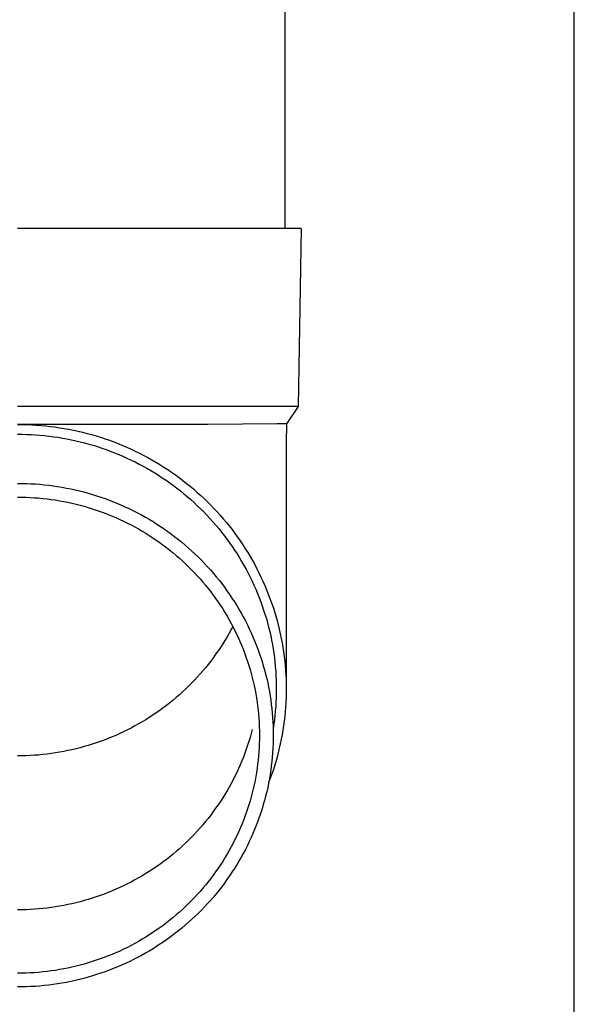
# Model space of a CAD drawing. Units: millimetres. Extents: x 0 to 33640, y 0 to 23760.
# Drawn here: x 3343 to 3406, y 3787 to 3897 of the extents above; entities that cross this region are included whole.
import ezdxf

# ---------------------------------------------------------------- set-up
doc = ezdxf.new("R2010")
doc.units = ezdxf.units.MM
doc.layers.add('YKK_13', color=4, linetype='Continuous', lineweight=30)
doc.layers.add('YKK_A1', color=4, linetype='Continuous', lineweight=30)

msp = doc.modelspace()

# ---------------------------------------------------------------- linework, layer by layer
at = {"layer": 'YKK_13'}
for p, q in [((3373.16, 3958.86), (3373.16, 3873.93)), ((3373.91, 3873.93), (3343.16, 3873.93)), ((3375.01, 3873.93), (3373.91, 3873.93)), ((3375.01, 3873.93), (3374.67, 3853.93)), ((3374.67, 3853.93), (3343.16, 3853.93)), ((3374.67, 3853.93), (3373.35, 3851.99)), ((3364.51, 3851.93), (3343.16, 3851.93)), ((3343.16, 3851.93), (3343.69, 3851.92)), ((3343.69, 3851.92), (3344.22, 3851.91)), ((3344.22, 3851.91), (3344.74, 3851.89)), ((3344.74, 3851.89), (3345.27, 3851.86)), ((3345.27, 3851.86), (3345.79, 3851.82)), ((3345.79, 3851.82), (3346.32, 3851.77)), ((3346.32, 3851.77), (3346.84, 3851.71)), ((3346.84, 3851.71), (3347.36, 3851.64)), ((3347.36, 3851.64), (3347.88, 3851.56)), ((3347.88, 3851.56), (3348.4, 3851.48)), ((3348.4, 3851.48), (3348.92, 3851.38)), ((3348.92, 3851.38), (3349.43, 3851.28)), ((3349.43, 3851.28), (3349.95, 3851.17)), ((3372.32, 3851.99), (3364.51, 3851.93)), ((3373.35, 3851.99), (3372.32, 3851.99)), ((3373.35, 3851.99), (3373.31, 3849.83)), ((3343.16, 3850.83), (3343.67, 3850.82)), ((3343.67, 3850.82), (3344.18, 3850.81)), ((3344.18, 3850.81), (3344.68, 3850.79)), ((3344.68, 3850.79), (3345.19, 3850.76)), ((3345.19, 3850.76), (3345.7, 3850.72)), ((3345.7, 3850.72), (3346.2, 3850.67)), ((3346.2, 3850.67), (3346.7, 3850.62)), ((3346.7, 3850.62), (3347.21, 3850.55)), ((3347.21, 3850.55), (3347.71, 3850.48)), ((3347.71, 3850.48), (3348.21, 3850.39)), ((3348.21, 3850.39), (3348.71, 3850.3)), ((3348.71, 3850.3), (3349.2, 3850.2)), ((3349.2, 3850.2), (3349.7, 3850.1)), ((3349.95, 3851.17), (3350.46, 3851.05)), ((3350.46, 3851.05), (3350.97, 3850.92)), ((3350.97, 3850.92), (3351.47, 3850.78)), ((3351.47, 3850.78), (3351.98, 3850.63)), ((3351.98, 3850.63), (3352.48, 3850.48)), ((3352.48, 3850.48), (3352.98, 3850.31)), ((3352.98, 3850.31), (3353.48, 3850.14)), ((3353.48, 3850.14), (3353.97, 3849.96)), ((3349.7, 3850.1), (3350.19, 3849.98)), ((3350.19, 3849.98), (3350.68, 3849.85)), ((3350.68, 3849.85), (3351.17, 3849.72)), ((3351.17, 3849.72), (3351.66, 3849.58)), ((3351.66, 3849.58), (3352.14, 3849.43)), ((3352.14, 3849.43), (3352.62, 3849.27)), ((3352.62, 3849.27), (3353.1, 3849.1)), ((3353.1, 3849.1), (3353.57, 3848.93)), ((3353.97, 3849.96), (3354.46, 3849.77)), ((3354.46, 3849.77), (3354.94, 3849.57)), ((3354.94, 3849.57), (3355.43, 3849.36)), ((3355.43, 3849.36), (3355.91, 3849.15)), ((3355.91, 3849.15), (3356.38, 3848.92)), ((3373.31, 3849.82), (3373.31, 3822.24)), ((3353.57, 3848.93), (3354.05, 3848.75)), ((3354.05, 3848.75), (3354.52, 3848.56)), ((3354.52, 3848.56), (3354.98, 3848.36)), ((3354.98, 3848.36), (3355.44, 3848.15)), ((3355.44, 3848.15), (3355.9, 3847.93)), ((3355.9, 3847.93), (3356.35, 3847.71)), ((3356.38, 3848.92), (3356.85, 3848.69)), ((3356.85, 3848.69), (3357.32, 3848.45)), ((3357.32, 3848.45), (3357.78, 3848.21)), ((3357.78, 3848.21), (3358.24, 3847.95)), ((3358.24, 3847.95), (3358.69, 3847.69)), ((3356.35, 3847.71), (3356.8, 3847.48)), ((3356.8, 3847.48), (3357.25, 3847.24)), ((3357.25, 3847.24), (3357.69, 3847)), ((3357.69, 3847), (3358.13, 3846.74)), ((3358.69, 3847.69), (3359.14, 3847.42)), ((3359.14, 3847.42), (3359.59, 3847.14)), ((3359.59, 3847.14), (3360.02, 3846.85)), ((3360.02, 3846.85), (3360.46, 3846.56)), ((3358.13, 3846.74), (3358.56, 3846.48)), ((3358.56, 3846.48), (3358.99, 3846.22)), ((3358.99, 3846.22), (3359.41, 3845.94)), ((3359.41, 3845.94), (3359.83, 3845.66)), ((3360.46, 3846.56), (3360.89, 3846.26)), ((3360.89, 3846.26), (3361.31, 3845.95)), ((3361.31, 3845.95), (3361.73, 3845.63)), ((3343.16, 3845.3), (3343.67, 3845.3)), ((3343.67, 3845.3), (3344.17, 3845.29)), ((3344.17, 3845.29), (3344.67, 3845.27)), ((3344.67, 3845.27), (3345.17, 3845.24)), ((3345.17, 3845.24), (3345.67, 3845.2)), ((3345.67, 3845.2), (3346.16, 3845.15)), ((3346.16, 3845.15), (3346.66, 3845.09)), ((3346.66, 3845.09), (3347.16, 3845.03)), ((3347.16, 3845.03), (3347.65, 3844.96)), ((3347.65, 3844.96), (3348.15, 3844.87)), ((3348.15, 3844.87), (3348.64, 3844.78)), ((3348.64, 3844.78), (3349.13, 3844.69)), ((3349.13, 3844.69), (3349.62, 3844.58)), ((3359.83, 3845.66), (3360.24, 3845.37)), ((3360.24, 3845.37), (3360.65, 3845.07)), ((3360.65, 3845.07), (3361.05, 3844.77)), ((3361.05, 3844.77), (3361.45, 3844.46)), ((3361.73, 3845.63), (3362.14, 3845.31)), ((3362.14, 3845.31), (3362.54, 3844.98)), ((3362.54, 3844.98), (3362.94, 3844.65)), ((3362.94, 3844.65), (3363.34, 3844.3)), ((3343.16, 3843.77), (3343.64, 3843.76)), ((3343.64, 3843.76), (3344.11, 3843.75)), ((3344.11, 3843.75), (3344.59, 3843.73)), ((3344.59, 3843.73), (3345.06, 3843.7)), ((3345.06, 3843.7), (3345.53, 3843.67)), ((3345.53, 3843.67), (3346, 3843.62)), ((3346, 3843.62), (3346.47, 3843.57)), ((3346.47, 3843.57), (3346.94, 3843.51)), ((3346.94, 3843.51), (3347.41, 3843.44)), ((3349.62, 3844.58), (3350.11, 3844.46)), ((3350.11, 3844.46), (3350.59, 3844.34)), ((3350.59, 3844.34), (3351.08, 3844.21)), ((3351.08, 3844.21), (3351.56, 3844.07)), ((3351.56, 3844.07), (3352.03, 3843.92)), ((3352.03, 3843.92), (3352.51, 3843.76)), ((3352.51, 3843.76), (3352.98, 3843.6)), ((3352.98, 3843.6), (3353.45, 3843.43)), ((3361.45, 3844.46), (3361.84, 3844.14)), ((3361.84, 3844.14), (3362.22, 3843.82)), ((3362.22, 3843.82), (3362.6, 3843.48)), ((3362.6, 3843.48), (3362.98, 3843.15)), ((3363.34, 3844.3), (3363.73, 3843.95)), ((3363.73, 3843.95), (3364.11, 3843.6)), ((3364.11, 3843.6), (3364.48, 3843.23)), ((3347.41, 3843.44), (3347.88, 3843.36)), ((3347.88, 3843.36), (3348.34, 3843.28)), ((3348.34, 3843.28), (3348.81, 3843.18)), ((3348.81, 3843.18), (3349.27, 3843.08)), ((3349.27, 3843.08), (3349.73, 3842.97)), ((3349.73, 3842.97), (3350.19, 3842.86)), ((3350.19, 3842.86), (3350.65, 3842.73)), ((3350.65, 3842.73), (3351.1, 3842.6)), ((3351.1, 3842.6), (3351.55, 3842.46)), ((3351.55, 3842.46), (3352, 3842.31)), ((3353.45, 3843.43), (3353.92, 3843.25)), ((3353.92, 3843.25), (3354.38, 3843.06)), ((3354.38, 3843.06), (3354.84, 3842.86)), ((3354.84, 3842.86), (3355.29, 3842.65)), ((3355.29, 3842.65), (3355.75, 3842.44)), ((3355.75, 3842.44), (3356.19, 3842.22)), ((3362.98, 3843.15), (3363.34, 3842.8)), ((3363.34, 3842.8), (3363.71, 3842.45)), ((3363.71, 3842.45), (3364.06, 3842.1)), ((3364.48, 3843.23), (3364.85, 3842.86)), ((3364.85, 3842.86), (3365.21, 3842.49)), ((3365.21, 3842.49), (3365.57, 3842.1)), ((3352, 3842.31), (3352.45, 3842.16)), ((3352.45, 3842.16), (3352.89, 3841.99)), ((3352.89, 3841.99), (3353.33, 3841.82)), ((3353.33, 3841.82), (3353.77, 3841.64)), ((3353.77, 3841.64), (3354.21, 3841.46)), ((3354.21, 3841.46), (3354.64, 3841.26)), ((3356.19, 3842.22), (3356.64, 3841.99)), ((3356.64, 3841.99), (3357.08, 3841.76)), ((3357.08, 3841.76), (3357.51, 3841.52)), ((3357.51, 3841.52), (3357.95, 3841.27)), ((3364.06, 3842.1), (3364.41, 3841.74)), ((3364.41, 3841.74), (3364.75, 3841.37)), ((3364.75, 3841.37), (3365.09, 3841)), ((3365.57, 3842.1), (3365.92, 3841.72)), ((3365.92, 3841.72), (3366.26, 3841.32)), ((3366.26, 3841.32), (3366.6, 3840.92)), ((3354.64, 3841.26), (3355.07, 3841.06)), ((3355.07, 3841.06), (3355.49, 3840.85)), ((3355.49, 3840.85), (3355.91, 3840.64)), ((3355.91, 3840.64), (3356.33, 3840.42)), ((3356.33, 3840.42), (3356.74, 3840.19)), ((3356.74, 3840.19), (3357.15, 3839.95)), ((3357.95, 3841.27), (3358.37, 3841.01)), ((3358.37, 3841.01), (3358.8, 3840.74)), ((3358.8, 3840.74), (3359.21, 3840.47)), ((3359.21, 3840.47), (3359.63, 3840.19)), ((3359.63, 3840.19), (3360.03, 3839.9)), ((3365.09, 3841), (3365.42, 3840.62)), ((3365.42, 3840.62), (3365.74, 3840.23)), ((3365.74, 3840.23), (3366.06, 3839.84)), ((3366.6, 3840.92), (3366.92, 3840.52)), ((3366.92, 3840.52), (3367.24, 3840.11)), ((3357.15, 3839.95), (3357.55, 3839.71)), ((3357.55, 3839.71), (3357.95, 3839.46)), ((3357.95, 3839.46), (3358.35, 3839.2)), ((3358.35, 3839.2), (3358.74, 3838.93)), ((3360.03, 3839.9), (3360.44, 3839.61)), ((3360.44, 3839.61), (3360.83, 3839.31)), ((3360.83, 3839.31), (3361.23, 3839)), ((3366.06, 3839.84), (3366.36, 3839.44)), ((3366.36, 3839.44), (3366.67, 3839.04)), ((3367.24, 3840.11), (3367.56, 3839.69)), ((3367.56, 3839.69), (3367.86, 3839.27)), ((3367.86, 3839.27), (3368.16, 3838.84)), ((3358.74, 3838.93), (3359.12, 3838.66)), ((3359.12, 3838.66), (3359.5, 3838.38)), ((3359.5, 3838.38), (3359.88, 3838.1)), ((3359.88, 3838.1), (3360.25, 3837.81)), ((3361.23, 3839), (3361.61, 3838.69)), ((3361.61, 3838.69), (3361.99, 3838.37)), ((3361.99, 3838.37), (3362.37, 3838.04)), ((3362.37, 3838.04), (3362.74, 3837.71)), ((3366.67, 3839.04), (3366.96, 3838.64)), ((3366.96, 3838.64), (3367.25, 3838.23)), ((3367.25, 3838.23), (3367.53, 3837.81)), ((3368.16, 3838.84), (3368.45, 3838.41)), ((3368.45, 3838.41), (3368.73, 3837.97)), ((3368.73, 3837.97), (3369.01, 3837.53)), ((3360.25, 3837.81), (3360.62, 3837.51)), ((3360.62, 3837.51), (3360.98, 3837.21)), ((3360.98, 3837.21), (3361.33, 3836.9)), ((3361.33, 3836.9), (3361.68, 3836.59)), ((3362.74, 3837.71), (3363.1, 3837.37)), ((3363.1, 3837.37), (3363.46, 3837.02)), ((3363.46, 3837.02), (3363.81, 3836.67)), ((3367.53, 3837.81), (3367.8, 3837.39)), ((3367.8, 3837.39), (3368.07, 3836.96)), ((3368.07, 3836.96), (3368.32, 3836.53)), ((3369.01, 3837.53), (3369.28, 3837.08)), ((3369.28, 3837.08), (3369.53, 3836.63)), ((3361.68, 3836.59), (3362.02, 3836.26)), ((3362.02, 3836.26), (3362.36, 3835.94)), ((3362.36, 3835.94), (3362.69, 3835.6)), ((3363.81, 3836.67), (3364.15, 3836.31)), ((3364.15, 3836.31), (3364.49, 3835.95)), ((3364.49, 3835.95), (3364.82, 3835.58)), ((3368.32, 3836.53), (3368.57, 3836.1)), ((3368.57, 3836.1), (3368.81, 3835.66)), ((3369.53, 3836.63), (3369.79, 3836.18)), ((3369.79, 3836.18), (3370.03, 3835.72)), ((3362.69, 3835.6), (3363.02, 3835.27)), ((3363.02, 3835.27), (3363.34, 3834.92)), ((3363.34, 3834.92), (3363.65, 3834.57)), ((3364.82, 3835.58), (3365.15, 3835.2)), ((3365.15, 3835.2), (3365.47, 3834.82)), ((3365.47, 3834.82), (3365.78, 3834.44)), ((3368.81, 3835.66), (3369.05, 3835.22)), ((3369.05, 3835.22), (3369.27, 3834.77)), ((3369.27, 3834.77), (3369.49, 3834.32)), ((3370.03, 3835.72), (3370.26, 3835.25)), ((3370.26, 3835.25), (3370.49, 3834.79)), ((3370.49, 3834.79), (3370.71, 3834.31)), ((3363.65, 3834.57), (3363.96, 3834.22)), ((3363.96, 3834.22), (3364.26, 3833.86)), ((3364.26, 3833.86), (3364.56, 3833.49)), ((3365.78, 3834.44), (3366.09, 3834.05)), ((3366.09, 3834.05), (3366.38, 3833.65)), ((3366.38, 3833.65), (3366.67, 3833.25)), ((3369.49, 3834.32), (3369.7, 3833.87)), ((3369.7, 3833.87), (3369.91, 3833.41)), ((3370.71, 3834.31), (3370.92, 3833.84)), ((3370.92, 3833.84), (3371.12, 3833.36)), ((3364.56, 3833.49), (3364.85, 3833.12)), ((3364.85, 3833.12), (3365.13, 3832.75)), ((3365.13, 3832.75), (3365.4, 3832.37)), ((3366.67, 3833.25), (3366.96, 3832.84)), ((3366.96, 3832.84), (3367.23, 3832.43)), ((3367.23, 3832.43), (3367.5, 3832.01)), ((3369.91, 3833.41), (3370.1, 3832.95)), ((3370.1, 3832.95), (3370.28, 3832.48)), ((3370.28, 3832.48), (3370.46, 3832.02)), ((3371.12, 3833.36), (3371.31, 3832.88)), ((3371.31, 3832.88), (3371.5, 3832.39)), ((3365.4, 3832.37), (3365.67, 3831.98)), ((3365.67, 3831.98), (3365.93, 3831.59)), ((3365.93, 3831.59), (3366.19, 3831.2)), ((3367.5, 3832.01), (3367.77, 3831.59)), ((3367.77, 3831.59), (3368.02, 3831.17)), ((3370.46, 3832.02), (3370.63, 3831.55)), ((3370.63, 3831.55), (3370.79, 3831.07)), ((3371.5, 3832.39), (3371.67, 3831.9)), ((3371.67, 3831.9), (3371.84, 3831.41)), ((3371.84, 3831.41), (3372, 3830.92)), ((3366.19, 3831.2), (3366.44, 3830.8)), ((3366.44, 3830.8), (3366.68, 3830.4)), ((3366.68, 3830.4), (3366.91, 3829.99)), ((3368.02, 3831.17), (3368.27, 3830.74)), ((3368.27, 3830.74), (3368.5, 3830.3)), ((3368.5, 3830.3), (3368.74, 3829.87)), ((3370.79, 3831.07), (3370.94, 3830.6)), ((3370.94, 3830.6), (3371.09, 3830.12)), ((3372, 3830.92), (3372.15, 3830.42)), ((3372.15, 3830.42), (3372.29, 3829.92)), ((3366.91, 3829.99), (3367.14, 3829.58)), ((3367.14, 3829.58), (3367.36, 3829.17)), ((3367.32, 3829.24), (3367.14, 3828.89)), ((3367.36, 3829.17), (3367.57, 3828.75)), ((3368.74, 3829.87), (3368.96, 3829.42)), ((3368.96, 3829.42), (3369.18, 3828.98)), ((3371.09, 3830.12), (3371.22, 3829.64)), ((3371.22, 3829.64), (3371.35, 3829.15)), ((3371.35, 3829.15), (3371.47, 3828.67)), ((3372.29, 3829.92), (3372.42, 3829.42)), ((3372.42, 3829.42), (3372.54, 3828.92)), ((3366.68, 3828.07), (3366.44, 3827.67)), ((3366.91, 3828.48), (3366.68, 3828.07)), ((3367.14, 3828.89), (3366.91, 3828.48)), ((3367.57, 3828.75), (3367.77, 3828.33)), ((3367.77, 3828.33), (3367.97, 3827.91)), ((3369.18, 3828.98), (3369.38, 3828.53)), ((3369.38, 3828.53), (3369.58, 3828.08)), ((3369.58, 3828.08), (3369.77, 3827.62)), ((3371.47, 3828.67), (3371.58, 3828.18)), ((3371.58, 3828.18), (3371.68, 3827.69)), ((3372.54, 3828.92), (3372.66, 3828.41)), ((3372.66, 3828.41), (3372.76, 3827.9)), ((3366.19, 3827.27), (3365.93, 3826.88)), ((3366.44, 3827.67), (3366.19, 3827.27)), ((3367.97, 3827.91), (3368.16, 3827.48)), ((3368.16, 3827.48), (3368.34, 3827.05)), ((3368.34, 3827.05), (3368.51, 3826.61)), ((3369.77, 3827.62), (3369.96, 3827.16)), ((3369.96, 3827.16), (3370.13, 3826.7)), ((3371.68, 3827.69), (3371.77, 3827.2)), ((3371.77, 3827.2), (3371.86, 3826.71)), ((3372.76, 3827.9), (3372.86, 3827.39)), ((3372.86, 3827.39), (3372.94, 3826.88)), ((3365.4, 3826.11), (3365.13, 3825.73)), ((3365.67, 3826.49), (3365.4, 3826.11)), ((3365.93, 3826.88), (3365.67, 3826.49)), ((3368.51, 3826.61), (3368.68, 3826.17)), ((3368.68, 3826.17), (3368.84, 3825.73)), ((3370.13, 3826.7), (3370.3, 3826.23)), ((3370.3, 3826.23), (3370.46, 3825.77)), ((3371.86, 3826.71), (3371.93, 3826.22)), ((3371.93, 3826.22), (3372, 3825.72)), ((3372.94, 3826.88), (3373.02, 3826.37)), ((3373.02, 3826.37), (3373.09, 3825.86)), ((3373.09, 3825.86), (3373.15, 3825.34)), ((3364.56, 3824.98), (3364.26, 3824.61)), ((3364.85, 3825.35), (3364.56, 3824.98)), ((3365.13, 3825.73), (3364.85, 3825.35)), ((3368.84, 3825.73), (3368.99, 3825.29)), ((3368.99, 3825.29), (3369.13, 3824.85)), ((3369.13, 3824.85), (3369.26, 3824.4)), ((3370.46, 3825.77), (3370.61, 3825.3)), ((3370.61, 3825.3), (3370.75, 3824.82)), ((3370.75, 3824.82), (3370.89, 3824.35)), ((3372, 3825.72), (3372.06, 3825.23)), ((3372.06, 3825.23), (3372.1, 3824.73)), ((3372.1, 3824.73), (3372.14, 3824.23)), ((3373.15, 3825.34), (3373.2, 3824.83)), ((3373.2, 3824.83), (3373.24, 3824.31)), ((3363.65, 3823.9), (3363.34, 3823.55)), ((3363.96, 3824.25), (3363.65, 3823.9)), ((3364.26, 3824.61), (3363.96, 3824.25)), ((3369.26, 3824.4), (3369.39, 3823.95)), ((3369.39, 3823.95), (3369.51, 3823.5)), ((3370.89, 3824.35), (3371.01, 3823.87)), ((3371.01, 3823.87), (3371.13, 3823.39)), ((3372.14, 3824.23), (3372.17, 3823.73)), ((3372.17, 3823.73), (3372.2, 3823.24)), ((3373.24, 3824.31), (3373.27, 3823.79)), ((3373.27, 3823.79), (3373.3, 3823.27)), ((3362.36, 3822.53), (3362.02, 3822.21)), ((3362.69, 3822.87), (3362.36, 3822.53)), ((3363.02, 3823.21), (3362.69, 3822.87)), ((3363.34, 3823.55), (3363.02, 3823.21)), ((3369.51, 3823.5), (3369.62, 3823.04)), ((3369.62, 3823.04), (3369.72, 3822.59)), ((3369.72, 3822.59), (3369.82, 3822.13)), ((3371.13, 3823.39), (3371.24, 3822.91)), ((3371.24, 3822.91), (3371.34, 3822.42)), ((3372.2, 3823.24), (3372.21, 3822.74)), ((3372.21, 3822.74), (3372.21, 3822.24)), ((3373.3, 3823.27), (3373.31, 3822.76)), ((3373.31, 3822.76), (3373.31, 3822.24)), ((3361.33, 3821.57), (3360.98, 3821.26)), ((3361.68, 3821.89), (3361.33, 3821.57)), ((3362.02, 3822.21), (3361.68, 3821.89)), ((3369.82, 3822.13), (3369.9, 3821.67)), ((3369.9, 3821.67), (3369.98, 3821.21)), ((3371.34, 3822.42), (3371.43, 3821.94)), ((3371.43, 3821.94), (3371.51, 3821.45)), ((3371.51, 3821.45), (3371.59, 3820.96)), ((3372.21, 3821.74), (3372.2, 3821.24)), ((3372.21, 3822.24), (3372.21, 3821.74)), ((3373.31, 3821.72), (3373.3, 3821.2)), ((3373.31, 3822.24), (3373.31, 3821.72)), ((3359.88, 3820.37), (3359.5, 3820.09)), ((3360.25, 3820.66), (3359.88, 3820.37)), ((3360.62, 3820.96), (3360.25, 3820.66)), ((3360.98, 3821.26), (3360.62, 3820.96)), ((3369.98, 3821.21), (3370.05, 3820.75)), ((3370.05, 3820.75), (3370.11, 3820.29)), ((3370.11, 3820.29), (3370.17, 3819.82)), ((3371.59, 3820.96), (3371.65, 3820.47)), ((3371.65, 3820.47), (3371.71, 3819.98)), ((3372.17, 3820.74), (3372.14, 3820.24)), ((3372.2, 3821.24), (3372.17, 3820.74)), ((3373.27, 3820.68), (3373.24, 3820.17)), ((3373.3, 3821.2), (3373.27, 3820.68)), ((3358.35, 3819.27), (3357.95, 3819.02)), ((3358.74, 3819.54), (3358.35, 3819.27)), ((3359.12, 3819.81), (3358.74, 3819.54)), ((3359.5, 3820.09), (3359.12, 3819.81)), ((3370.17, 3819.82), (3370.21, 3819.36)), ((3370.21, 3819.36), (3370.25, 3818.89)), ((3371.71, 3819.98), (3371.76, 3819.49)), ((3371.76, 3819.49), (3371.79, 3819)), ((3372.06, 3819.25), (3372, 3818.75)), ((3372.1, 3819.75), (3372.06, 3819.25)), ((3372.14, 3820.24), (3372.1, 3819.75)), ((3373.2, 3819.65), (3373.15, 3819.13)), ((3373.24, 3820.17), (3373.2, 3819.65)), ((3356.33, 3818.06), (3355.91, 3817.83)), ((3356.74, 3818.29), (3356.33, 3818.06)), ((3357.15, 3818.52), (3356.74, 3818.29)), ((3357.55, 3818.77), (3357.15, 3818.52)), ((3357.95, 3819.02), (3357.55, 3818.77)), ((3370.25, 3818.89), (3370.28, 3818.43)), ((3370.28, 3818.43), (3370.3, 3817.96)), ((3371.79, 3819), (3371.83, 3818.51)), ((3371.83, 3818.51), (3371.85, 3818.02)), ((3371.93, 3818.26), (3371.86, 3817.77)), ((3372, 3818.75), (3371.93, 3818.26)), ((3373.02, 3818.11), (3372.94, 3817.59)), ((3373.09, 3818.62), (3373.02, 3818.11)), ((3373.15, 3819.13), (3373.09, 3818.62)), ((3354.21, 3817.01), (3353.77, 3816.83)), ((3354.64, 3817.21), (3354.21, 3817.01)), ((3355.07, 3817.41), (3354.64, 3817.21)), ((3355.49, 3817.62), (3355.07, 3817.41)), ((3355.91, 3817.83), (3355.49, 3817.62)), ((3369.39, 3817.23), (3369.26, 3816.78)), ((3369.51, 3817.68), (3369.39, 3817.23)), ((3370.3, 3817.96), (3370.31, 3817.5)), ((3370.31, 3817.5), (3370.31, 3817.03)), ((3370.31, 3817.03), (3370.31, 3816.56)), ((3371.85, 3818.02), (3371.86, 3817.52)), ((3371.86, 3817.52), (3371.86, 3817.03)), ((3371.86, 3817.03), (3371.86, 3816.54)), ((3372.86, 3817.08), (3372.76, 3816.57)), ((3372.94, 3817.59), (3372.86, 3817.08)), ((3351.1, 3815.87), (3350.65, 3815.74)), ((3351.55, 3816.01), (3351.1, 3815.87)), ((3352, 3816.16), (3351.55, 3816.01)), ((3352.45, 3816.32), (3352, 3816.16)), ((3352.89, 3816.48), (3352.45, 3816.32)), ((3353.33, 3816.65), (3352.89, 3816.48)), ((3353.77, 3816.83), (3353.33, 3816.65)), ((3368.99, 3815.89), (3368.84, 3815.45)), ((3369.13, 3816.33), (3368.99, 3815.89)), ((3369.26, 3816.78), (3369.13, 3816.33)), ((3370.3, 3816.1), (3370.28, 3815.63)), ((3370.31, 3816.56), (3370.3, 3816.1)), ((3371.85, 3816.04), (3371.83, 3815.55)), ((3371.86, 3816.54), (3371.85, 3816.04)), ((3372.66, 3816.07), (3372.54, 3815.56)), ((3372.76, 3816.57), (3372.66, 3816.07)), ((3344.59, 3814.74), (3344.11, 3814.72)), ((3345.06, 3814.77), (3344.59, 3814.74)), ((3345.53, 3814.8), (3345.06, 3814.77)), ((3346, 3814.85), (3345.53, 3814.8)), ((3346.47, 3814.9), (3346, 3814.85)), ((3346.94, 3814.96), (3346.47, 3814.9)), ((3347.41, 3815.03), (3346.94, 3814.96)), ((3347.88, 3815.11), (3347.41, 3815.03)), ((3348.34, 3815.19), (3347.88, 3815.11)), ((3348.81, 3815.29), (3348.34, 3815.19)), ((3349.27, 3815.39), (3348.81, 3815.29)), ((3349.73, 3815.5), (3349.27, 3815.39)), ((3350.19, 3815.61), (3349.73, 3815.5)), ((3350.65, 3815.74), (3350.19, 3815.61)), ((3368.68, 3815.01), (3368.51, 3814.57)), ((3368.84, 3815.45), (3368.68, 3815.01)), ((3370.25, 3815.16), (3370.21, 3814.7)), ((3370.28, 3815.63), (3370.25, 3815.16)), ((3371.79, 3815.06), (3371.76, 3814.56)), ((3371.83, 3815.55), (3371.79, 3815.06)), ((3372.42, 3815.06), (3372.29, 3814.55)), ((3372.54, 3815.56), (3372.42, 3815.06)), ((3343.64, 3814.71), (3343.16, 3814.7)), ((3344.11, 3814.72), (3343.64, 3814.71)), ((3368.16, 3813.7), (3367.97, 3813.28)), ((3368.34, 3814.14), (3368.16, 3813.7)), ((3368.51, 3814.57), (3368.34, 3814.14)), ((3370.11, 3813.77), (3370.05, 3813.31)), ((3370.17, 3814.23), (3370.11, 3813.77)), ((3370.21, 3814.7), (3370.17, 3814.23)), ((3371.71, 3814.07), (3371.65, 3813.58)), ((3371.76, 3814.56), (3371.71, 3814.07)), ((3372.15, 3814.05), (3372, 3813.56)), ((3372.29, 3814.55), (3372.15, 3814.05)), ((3367.77, 3812.85), (3367.57, 3812.43)), ((3367.97, 3813.28), (3367.77, 3812.85)), ((3369.98, 3812.85), (3369.9, 3812.39)), ((3370.05, 3813.31), (3369.98, 3812.85)), ((3371.51, 3812.61), (3371.43, 3812.12)), ((3371.67, 3812.57), (3371.5, 3812.08)), ((3371.59, 3813.09), (3371.51, 3812.61)), ((3371.65, 3813.58), (3371.59, 3813.09)), ((3371.84, 3813.06), (3371.67, 3812.57)), ((3372, 3813.56), (3371.84, 3813.06)), ((3367.14, 3811.6), (3366.91, 3811.19)), ((3367.36, 3812.01), (3367.14, 3811.6)), ((3367.57, 3812.43), (3367.36, 3812.01)), ((3369.72, 3811.47), (3369.62, 3811.01)), ((3369.82, 3811.93), (3369.72, 3811.47)), ((3369.9, 3812.39), (3369.82, 3811.93)), ((3371.34, 3811.63), (3371.24, 3811.15)), ((3371.43, 3812.12), (3371.34, 3811.63)), ((3371.5, 3812.08), (3371.35, 3811.7)), ((3366.44, 3810.38), (3366.19, 3809.98)), ((3366.68, 3810.78), (3366.44, 3810.38)), ((3366.91, 3811.19), (3366.68, 3810.78)), ((3369.51, 3810.56), (3369.39, 3810.11)), ((3369.62, 3811.01), (3369.51, 3810.56)), ((3371.13, 3810.67), (3371.01, 3810.19)), ((3371.24, 3811.15), (3371.13, 3810.67)), ((3365.93, 3809.59), (3365.67, 3809.2)), ((3366.19, 3809.98), (3365.93, 3809.59)), ((3369.13, 3809.21), (3368.99, 3808.77)), ((3369.26, 3809.66), (3369.13, 3809.21)), ((3369.39, 3810.11), (3369.26, 3809.66)), ((3370.75, 3809.24), (3370.61, 3808.76)), ((3370.89, 3809.71), (3370.75, 3809.24)), ((3371.01, 3810.19), (3370.89, 3809.71)), ((3365.13, 3808.44), (3364.85, 3808.06)), ((3365.4, 3808.82), (3365.13, 3808.44)), ((3365.67, 3809.2), (3365.4, 3808.82)), ((3368.84, 3808.32), (3368.68, 3807.88)), ((3368.99, 3808.77), (3368.84, 3808.32)), ((3370.46, 3808.29), (3370.3, 3807.82)), ((3370.61, 3808.76), (3370.46, 3808.29)), ((3364.26, 3807.32), (3363.96, 3806.96)), ((3364.56, 3807.69), (3364.26, 3807.32)), ((3364.85, 3808.06), (3364.56, 3807.69)), ((3368.34, 3807.01), (3368.16, 3806.58)), ((3368.51, 3807.45), (3368.34, 3807.01)), ((3368.68, 3807.88), (3368.51, 3807.45)), ((3370.13, 3807.36), (3369.96, 3806.9)), ((3370.3, 3807.82), (3370.13, 3807.36)), ((3363.02, 3805.92), (3362.69, 3805.58)), ((3363.34, 3806.26), (3363.02, 3805.92)), ((3363.65, 3806.61), (3363.34, 3806.26)), ((3363.96, 3806.96), (3363.65, 3806.61)), ((3367.97, 3806.15), (3367.77, 3805.73)), ((3368.16, 3806.58), (3367.97, 3806.15)), ((3369.58, 3805.98), (3369.38, 3805.53)), ((3369.77, 3806.44), (3369.58, 3805.98)), ((3369.96, 3806.9), (3369.77, 3806.44)), ((3362.02, 3804.92), (3361.68, 3804.6)), ((3362.36, 3805.24), (3362.02, 3804.92)), ((3362.69, 3805.58), (3362.36, 3805.24)), ((3367.36, 3804.89), (3367.14, 3804.48)), ((3367.57, 3805.31), (3367.36, 3804.89)), ((3367.77, 3805.73), (3367.57, 3805.31)), ((3369.18, 3805.08), (3368.96, 3804.63)), ((3369.38, 3805.53), (3369.18, 3805.08)), ((3360.98, 3803.97), (3360.62, 3803.67)), ((3361.33, 3804.28), (3360.98, 3803.97)), ((3361.68, 3804.6), (3361.33, 3804.28)), ((3366.91, 3804.07), (3366.68, 3803.66)), ((3367.14, 3804.48), (3366.91, 3804.07)), ((3368.5, 3803.75), (3368.27, 3803.32)), ((3368.74, 3804.19), (3368.5, 3803.75)), ((3368.96, 3804.63), (3368.74, 3804.19)), ((3359.5, 3802.8), (3359.12, 3802.52)), ((3359.88, 3803.08), (3359.5, 3802.8)), ((3360.25, 3803.37), (3359.88, 3803.08)), ((3360.62, 3803.67), (3360.25, 3803.37)), ((3366.19, 3802.86), (3365.93, 3802.47)), ((3366.44, 3803.26), (3366.19, 3802.86)), ((3366.68, 3803.66), (3366.44, 3803.26)), ((3368.02, 3802.89), (3367.77, 3802.47)), ((3368.27, 3803.32), (3368.02, 3802.89)), ((3357.55, 3801.48), (3357.15, 3801.23)), ((3357.95, 3801.73), (3357.55, 3801.48)), ((3358.35, 3801.98), (3357.95, 3801.73)), ((3358.74, 3802.25), (3358.35, 3801.98)), ((3359.12, 3802.52), (3358.74, 3802.25)), ((3365.4, 3801.69), (3365.13, 3801.31)), ((3365.67, 3802.08), (3365.4, 3801.69)), ((3365.93, 3802.47), (3365.67, 3802.08)), ((3367.23, 3801.63), (3366.96, 3801.22)), ((3367.5, 3802.05), (3367.23, 3801.63)), ((3367.77, 3802.47), (3367.5, 3802.05)), ((3355.91, 3800.54), (3355.49, 3800.33)), ((3356.33, 3800.77), (3355.91, 3800.54)), ((3356.74, 3801), (3356.33, 3800.77)), ((3357.15, 3801.23), (3356.74, 3801)), ((3364.56, 3800.57), (3364.26, 3800.2)), ((3364.85, 3800.94), (3364.56, 3800.57)), ((3365.13, 3801.31), (3364.85, 3800.94)), ((3366.38, 3800.41), (3366.09, 3800.01)), ((3366.67, 3800.81), (3366.38, 3800.41)), ((3366.96, 3801.22), (3366.67, 3800.81)), ((3353.33, 3799.36), (3352.89, 3799.19)), ((3353.77, 3799.54), (3353.33, 3799.36)), ((3354.21, 3799.72), (3353.77, 3799.54)), ((3354.64, 3799.92), (3354.21, 3799.72)), ((3355.07, 3800.12), (3354.64, 3799.92)), ((3355.49, 3800.33), (3355.07, 3800.12)), ((3363.65, 3799.49), (3363.34, 3799.14)), ((3363.96, 3799.84), (3363.65, 3799.49)), ((3364.26, 3800.2), (3363.96, 3799.84)), ((3365.78, 3799.62), (3365.47, 3799.23)), ((3366.09, 3800.01), (3365.78, 3799.62)), ((3349.73, 3798.21), (3349.27, 3798.1)), ((3350.19, 3798.32), (3349.73, 3798.21)), ((3350.65, 3798.45), (3350.19, 3798.32)), ((3351.1, 3798.58), (3350.65, 3798.45)), ((3351.55, 3798.72), (3351.1, 3798.58)), ((3352, 3798.87), (3351.55, 3798.72)), ((3352.45, 3799.03), (3352, 3798.87)), ((3352.89, 3799.19), (3352.45, 3799.03)), ((3362.69, 3798.45), (3362.36, 3798.12)), ((3363.02, 3798.79), (3362.69, 3798.45)), ((3363.34, 3799.14), (3363.02, 3798.79)), ((3364.82, 3798.48), (3364.49, 3798.11)), ((3365.15, 3798.85), (3364.82, 3798.48)), ((3365.47, 3799.23), (3365.15, 3798.85)), ((3343.64, 3797.42), (3343.16, 3797.41)), ((3344.11, 3797.43), (3343.64, 3797.42)), ((3344.59, 3797.45), (3344.11, 3797.43)), ((3345.06, 3797.48), (3344.59, 3797.45)), ((3345.53, 3797.51), (3345.06, 3797.48)), ((3346, 3797.56), (3345.53, 3797.51)), ((3346.47, 3797.61), (3346, 3797.56)), ((3346.94, 3797.67), (3346.47, 3797.61)), ((3347.41, 3797.74), (3346.94, 3797.67)), ((3347.88, 3797.82), (3347.41, 3797.74)), ((3348.34, 3797.9), (3347.88, 3797.82)), ((3348.81, 3798), (3348.34, 3797.9)), ((3349.27, 3798.1), (3348.81, 3798)), ((3361.33, 3797.16), (3360.98, 3796.85)), ((3361.68, 3797.47), (3361.33, 3797.16)), ((3362.02, 3797.79), (3361.68, 3797.47)), ((3362.36, 3798.12), (3362.02, 3797.79)), ((3363.81, 3797.39), (3363.46, 3797.04)), ((3364.15, 3797.75), (3363.81, 3797.39)), ((3364.49, 3798.11), (3364.15, 3797.75)), ((3359.88, 3795.96), (3359.5, 3795.67)), ((3360.25, 3796.25), (3359.88, 3795.96)), ((3360.62, 3796.54), (3360.25, 3796.25)), ((3360.98, 3796.85), (3360.62, 3796.54)), ((3362.37, 3796.02), (3361.99, 3795.69)), ((3362.74, 3796.35), (3362.37, 3796.02)), ((3363.1, 3796.69), (3362.74, 3796.35)), ((3363.46, 3797.04), (3363.1, 3796.69)), ((3358.35, 3794.86), (3357.95, 3794.6)), ((3358.74, 3795.12), (3358.35, 3794.86)), ((3359.12, 3795.4), (3358.74, 3795.12)), ((3359.5, 3795.67), (3359.12, 3795.4)), ((3361.23, 3795.06), (3360.83, 3794.75)), ((3361.61, 3795.37), (3361.23, 3795.06)), ((3361.99, 3795.69), (3361.61, 3795.37)), ((3356.74, 3793.87), (3356.33, 3793.64)), ((3357.15, 3794.11), (3356.74, 3793.87)), ((3357.55, 3794.35), (3357.15, 3794.11)), ((3357.95, 3794.6), (3357.55, 3794.35)), ((3359.63, 3793.87), (3359.21, 3793.59)), ((3360.03, 3794.15), (3359.63, 3793.87)), ((3360.44, 3794.45), (3360.03, 3794.15)), ((3360.83, 3794.75), (3360.44, 3794.45)), ((3354.64, 3792.79), (3354.21, 3792.6)), ((3355.07, 3793), (3354.64, 3792.79)), ((3355.49, 3793.2), (3355.07, 3793)), ((3355.91, 3793.42), (3355.49, 3793.2)), ((3356.33, 3793.64), (3355.91, 3793.42)), ((3357.95, 3792.79), (3357.51, 3792.54)), ((3358.37, 3793.05), (3357.95, 3792.79)), ((3358.8, 3793.32), (3358.37, 3793.05)), ((3359.21, 3793.59), (3358.8, 3793.32)), ((3351.55, 3791.6), (3351.1, 3791.46)), ((3352, 3791.75), (3351.55, 3791.6)), ((3352.45, 3791.9), (3352, 3791.75)), ((3352.89, 3792.07), (3352.45, 3791.9)), ((3353.33, 3792.24), (3352.89, 3792.07)), ((3353.77, 3792.41), (3353.33, 3792.24)), ((3354.21, 3792.6), (3353.77, 3792.41)), ((3355.75, 3791.62), (3355.29, 3791.4)), ((3356.19, 3791.84), (3355.75, 3791.62)), ((3356.64, 3792.06), (3356.19, 3791.84)), ((3357.08, 3792.3), (3356.64, 3792.06)), ((3357.51, 3792.54), (3357.08, 3792.3)), ((3346, 3790.44), (3345.53, 3790.39)), ((3346.47, 3790.49), (3346, 3790.44)), ((3346.94, 3790.55), (3346.47, 3790.49)), ((3347.41, 3790.62), (3346.94, 3790.55)), ((3347.88, 3790.7), (3347.41, 3790.62)), ((3348.34, 3790.78), (3347.88, 3790.7)), ((3348.81, 3790.87), (3348.34, 3790.78)), ((3349.27, 3790.97), (3348.81, 3790.87)), ((3349.73, 3791.08), (3349.27, 3790.97)), ((3350.19, 3791.2), (3349.73, 3791.08)), ((3350.65, 3791.32), (3350.19, 3791.2)), ((3351.1, 3791.46), (3350.65, 3791.32)), ((3352.98, 3790.46), (3352.51, 3790.29)), ((3353.45, 3790.63), (3352.98, 3790.46)), ((3353.92, 3790.81), (3353.45, 3790.63)), ((3354.38, 3791), (3353.92, 3790.81)), ((3354.84, 3791.2), (3354.38, 3791)), ((3355.29, 3791.4), (3354.84, 3791.2)), ((3343.64, 3790.29), (3343.16, 3790.29)), ((3344.11, 3790.31), (3343.64, 3790.29)), ((3344.59, 3790.33), (3344.11, 3790.31)), ((3345.06, 3790.35), (3344.59, 3790.33)), ((3345.53, 3790.39), (3345.06, 3790.35)), ((3349.13, 3789.37), (3348.64, 3789.27)), ((3349.62, 3789.48), (3349.13, 3789.37)), ((3350.11, 3789.59), (3349.62, 3789.48)), ((3350.59, 3789.72), (3350.11, 3789.59)), ((3351.08, 3789.85), (3350.59, 3789.72)), ((3351.56, 3789.99), (3351.08, 3789.85)), ((3352.03, 3790.14), (3351.56, 3789.99)), ((3352.51, 3790.29), (3352.03, 3790.14)), ((3343.67, 3788.76), (3343.16, 3788.75)), ((3344.17, 3788.77), (3343.67, 3788.76)), ((3344.67, 3788.79), (3344.17, 3788.77)), ((3345.17, 3788.82), (3344.67, 3788.79)), ((3345.67, 3788.86), (3345.17, 3788.82)), ((3346.16, 3788.91), (3345.67, 3788.86)), ((3346.66, 3788.96), (3346.16, 3788.91)), ((3347.16, 3789.03), (3346.66, 3788.96)), ((3347.65, 3789.1), (3347.16, 3789.03)), ((3348.15, 3789.18), (3347.65, 3789.1)), ((3348.64, 3789.27), (3348.15, 3789.18))]:
    msp.add_line(p, q, dxfattribs=at)
at = {"layer": 'YKK_A1'}
msp.add_line((3405.66, 3267.86), (3405.66, 6122.86), dxfattribs=at)

doc.saveas('drawing.dxf')
